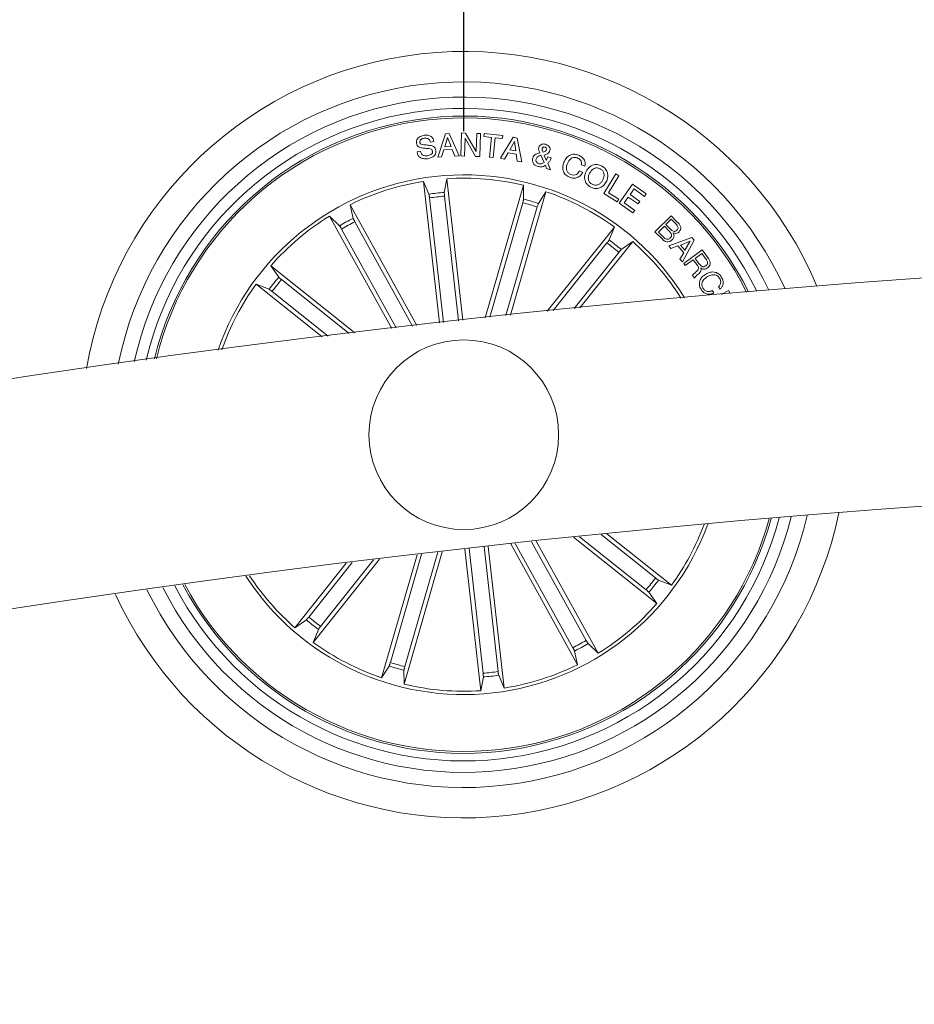
# Model space of a CAD drawing. Units: inches. Extents: x 0.31 to 4.09, y -2.18 to 3.4.
# Drawn here: x 1.8 to 1.92, y 0.77 to 0.9 of the extents above; entities that cross this region are included whole.
import ezdxf

# ---------------------------------------------------------------- set-up
doc = ezdxf.new("R2010")
doc.units = ezdxf.units.IN
doc.header["$MEASUREMENT"] = 0
doc.layers.add('S&C_cotas', color=251, linetype='Continuous')
doc.styles.add('ARIAL', font='ARIAL.TTF')
doc.dimstyles.new('S&C_cotas', dxfattribs={"dimtxt": 0.02, "dimasz": 0.1, "dimexe": 0.018, "dimexo": 0.02, "dimgap": 0, "dimtad": 0, "dimdec": 0, "dimzin": 0, "dimdsep": 46, "dimtxsty": 'ARIAL', "dimblk": 'NONE', "dimcen": 0, "dimsd1": 1, "dimsd2": 1, "dimclrd": 256, "dimclre": 256, "dimclrt": 256, "dimazin": 0, "dimtfac": 1, "dimtdec": 0, "dimtofl": 0, "dimtmove": 0, "dimatfit": 3, "dimldrblk": 'NONE', "dimfxl": 0, "dimtolj": 1, "dimtzin": 0, "dimarcsym": 0})

# ---------------------------------------------------------------- blocks, each defined once
blk = doc.blocks.new('*D31')
at = {"layer": 'DEFPOINTS', "color": 0}
for p in [(2.198549867427857, 1.004409642008524), (1.862656439147315, 0.8482482295571443), (2.198549867427857, 0.8482526722675501)]:
    blk.add_point(p, dxfattribs=at)
at = {"layer": 'S&C_cotas', "linetype": 'Continuous', "lineweight": -2}
for p, q in [((1.862656439147315, 0.8882482295571443), (1.862656439147315, 1.022409642008524)), ((2.198549867427857, 0.8882526722675501), (2.198549867427857, 1.022409642008524))]:
    blk.add_line(p, q, dxfattribs=at)
at = {"layer": 'S&C_cotas', "lineweight": 15, "insert": (2.030603153287586, 1.004409642008524), "char_height": 0.025, "attachment_point": 5, "style": 'ARIAL'}
blk.add_mtext('\\A1;34cm / 13.4"', dxfattribs=at)
blk = doc.blocks.new('_NONE')

msp = doc.modelspace()

# ---------------------------------------------------------------- linework, layer by layer
at = {"color": 7, "linetype": 'Continuous', "lineweight": 0}
for p, q in [((1.859211234868752, 0.8848376547346546), (1.86022658509134, 0.8879018103132679)), ((1.86022658509134, 0.8879018103132679), (1.860744042814957, 0.8879306589613392)), ((1.860744042814957, 0.8879306589613392), (1.862055568517434, 0.8849957262525989)), ((1.862286357702004, 0.8849838053236438), (1.862366615356194, 0.8880118404875232)), ((1.862366615356194, 0.8880118404875232), (1.86289141935228, 0.8879974161634876)), ((1.86289141935228, 0.8879974161634876), (1.864300651968705, 0.8855599438200428)), ((1.864300651968705, 0.8855599438200428), (1.864372222245919, 0.8879584347258045)), ((1.864372222245919, 0.8879584347258045), (1.864844097317444, 0.8879461561689808)), ((1.864844097317444, 0.8879461561689808), (1.864763631046998, 0.8849199091444446)), ((1.865318028749215, 0.8875385796080066), (1.865359096349465, 0.8879351889143421)), ((1.866309790433633, 0.8874358212004139), (1.865318028749215, 0.8875385796080066)), ((1.865359096349465, 0.8879351889143421), (1.867818592609154, 0.8876812731275989)), ((1.867818592609154, 0.8876812731275989), (1.867777525008904, 0.8872845446119739)), ((1.85870769482969, 0.8868738686094715), (1.85824775558828, 0.8868128334532215)), ((1.860510079683053, 0.8874246155271961), (1.860159753383385, 0.8861788784513904)), ((1.860982267678963, 0.8862244163999988), (1.860510079683053, 0.8874246155271961)), ((1.862828163923012, 0.8873464142332508), (1.862758307279336, 0.8849708115110828)), ((1.864212779821145, 0.884920862818761), (1.862828163923012, 0.8873464142332508)), ((1.866039379061448, 0.8848177467832996), (1.866309790433633, 0.8874358212004139)), ((1.866785763324486, 0.8873871838102771), (1.866515351952302, 0.8847689901838733)), ((1.867777525008904, 0.8872845446119739), (1.866785763324486, 0.8873871838102771)), ((1.867489723981606, 0.8846820866117908), (1.869142381967293, 0.8874401127348377)), ((1.869318901122796, 0.8868848358641102), (1.868730230749833, 0.8857807194242908)), ((1.869142381967293, 0.8874401127348377), (1.869673623265015, 0.887346891070409)), ((1.869498981655823, 0.8856455360899402), (1.869318901122796, 0.8868848358641102)), ((1.869673623265015, 0.887346891070409), (1.870289830983864, 0.8841890369902088)), ((1.856487257899033, 0.8855337177763416), (1.856950818122613, 0.8855952297697498)), ((1.860041572273957, 0.8857814346800281), (1.859728185952889, 0.8848548208723499)), ((1.861135675133454, 0.8858416353712513), (1.860041572273957, 0.8857814346800281)), ((1.860159753383385, 0.8861788784513904), (1.860982267678963, 0.8862244163999988)), ((1.861494435490357, 0.8849520956526233), (1.861135675133454, 0.8858416353712513)), ((1.862055568517434, 0.8849957262525989), (1.861494435490357, 0.8849520956526233)), ((1.862758307279336, 0.8849708115110828), (1.862286357702004, 0.8849838053236438)), ((1.868518321336495, 0.8854052101622059), (1.868007822455155, 0.8845640694151355)), ((1.869564516962754, 0.8852216278562977), (1.868518321336495, 0.8854052101622059)), ((1.868730230749833, 0.8857807194242908), (1.869498981655823, 0.8856455360899402)), ((1.869711338103997, 0.884277609492345), (1.869564516962754, 0.8852216278562977)), ((1.873227669419038, 0.8841104780683948), (1.872816904009568, 0.8850701128492786)), ((1.873266725362527, 0.8851067101011707), (1.873521758736359, 0.8844309126387073)), ((1.859728185952889, 0.8848548208723499), (1.859211234868752, 0.8848376547346546)), ((1.864763631046998, 0.8849199091444446), (1.864212779821145, 0.884920862818761)), ((1.866515351952302, 0.8847689901838733), (1.866039379061448, 0.8848177467832996)), ((1.868007822455155, 0.8845640694151355), (1.867489723981606, 0.8846820866117908)), ((1.870289830983864, 0.8841890369902088), (1.869711338103997, 0.884277609492345)), ((1.873561202110039, 0.883319882060094), (1.873403592528092, 0.8837725197325184)), ((1.873717664302575, 0.884856132174535), (1.87416344744085, 0.8847275053511097)), ((1.873743637026536, 0.8840222631941272), (1.874088986338364, 0.8831538235197498)), ((1.87861014765619, 0.8836428200254871), (1.87816530329107, 0.8838230644712879)), ((1.874088986338364, 0.8831538235197498), (1.873561202110039, 0.883319882060094)), ((1.877873925985085, 0.8830054079542591), (1.878325848401772, 0.8828223024855091)), ((1.881098760784852, 0.8800268446455433), (1.882690875352608, 0.8826370512495472)), ((1.883111922563302, 0.8823800360212757), (1.88172507149099, 0.8801065956602527)), ((1.882690875352608, 0.8826370512495472), (1.883111922563302, 0.8823800360212757)), ((1.859440980972039, 0.8629800354490711), (1.857338635743844, 0.8816365276823475)), ((1.857338635743844, 0.8816365276823475), (1.858060954631554, 0.8799474512587024)), ((1.860410420716988, 0.8819827114592029), (1.860082118333565, 0.880175260211034)), ((1.862512751044022, 0.8633262192259266), (1.860410420716988, 0.8819827114592029)), ((1.865486426771866, 0.8636552368650867), (1.870520605267274, 0.8811301266203357)), ((1.870520605267274, 0.8811301266203357), (1.87054152649759, 0.8792931114683582)), ((1.883126287282693, 0.8787581001768543), (1.884908138335931, 0.8812721048841907)), ((1.884908138335931, 0.8812721048841907), (1.886714427293526, 0.8799919163237049)), ((1.868807195247399, 0.8640156065473987), (1.873491017640816, 0.8802743231306507)), ((1.873491017640816, 0.8802743231306507), (1.872496007503258, 0.8787300859938099)), ((1.882883457959878, 0.8789383446226551), (1.881098760784852, 0.8800268446455433)), ((1.88172507149099, 0.8801065956602527), (1.883088721455323, 0.879275110865636)), ((1.885092659414994, 0.8806294476042225), (1.884579433621155, 0.8799051319609119)), ((1.884579433621155, 0.8799051319609119), (1.885868384064423, 0.8789917503843738)), ((1.886472879470574, 0.8796510969648792), (1.885092659414994, 0.8806294476042225)), ((1.886714427293526, 0.8799919163237049), (1.886472879470574, 0.8796510969648792)), ((1.856468646348702, 0.8626390968809559), (1.847671745837914, 0.8785553251753284)), ((1.847671745837914, 0.8785553251753284), (1.848060144604432, 0.8767597948561145)), ((1.858137561501252, 0.8794609581480457), (1.859987749279725, 0.863042143488927)), ((1.860115690649735, 0.8796838795195057), (1.861965878428208, 0.863265064860387)), ((1.870426146806466, 0.8788143669615223), (1.866077734650361, 0.8637199675093128)), ((1.883088721455323, 0.879275110865636), (1.882883457959878, 0.8789383446226551)), ((1.884943230570542, 0.8774705206404163), (1.883126287282693, 0.8787581001768543)), ((1.884337274850594, 0.8795641933927967), (1.883793933809983, 0.878797200823827)), ((1.883793933809983, 0.878797200823827), (1.885184778393494, 0.877811339999242)), ((1.885626225293862, 0.8786508118162586), (1.884337274850594, 0.8795641933927967)), ((1.885868384064423, 0.8789917503843738), (1.885626225293862, 0.8786508118162586)), ((1.87233900886892, 0.878263262415929), (1.868216215194451, 0.8639520679960682)), ((1.885184778393494, 0.877811339999242), (1.884943230570542, 0.8774705206404163)), ((1.853150932611214, 0.8622514282713367), (1.844966261209237, 0.8770599638472034)), ((1.844966261209237, 0.8770599638472034), (1.84627999228357, 0.8757758413801624)), ((1.84827917677282, 0.8763187204847767), (1.855877755702721, 0.8625705515394642)), ((1.88785916429876, 0.87498035779099), (1.889973937095391, 0.8770896469603016)), ((1.890008925021874, 0.8766322409162952), (1.889304010690438, 0.8759291445265247)), ((1.889304010690438, 0.8759291445265247), (1.889909057439553, 0.8753222500334217)), ((1.889973937095391, 0.8770896469603016), (1.890744610251176, 0.8763175283918812)), ((1.890613971770989, 0.8760253464231922), (1.890008925021874, 0.8766322409162952)), ((1.846536918104874, 0.8753557478437854), (1.85374125701307, 0.8623209272871448)), ((1.873662977040993, 0.8645293985853626), (1.882505311192261, 0.8756176506529285)), ((1.882505311192261, 0.8756176506529285), (1.88182167571901, 0.8739124809751941)), ((1.888874320806252, 0.8739632641325428), (1.88785916429876, 0.87498035779099)), ((1.889092578114258, 0.8757179056654407), (1.888317166389214, 0.8749443565855457)), ((1.888317166389214, 0.8749443565855457), (1.889058961094605, 0.8742003714094593)), ((1.889769388855683, 0.8750393663893177), (1.889092578114258, 0.8757179056654407)), ((1.881531877936112, 0.8735143219480945), (1.874430401743638, 0.8646091496000721)), ((1.877969516934144, 0.8649717842588855), (1.884922145427453, 0.8736902748594715)), ((1.884922145427453, 0.8736902748594715), (1.883411912740456, 0.8726443325529529)), ((1.889682172359215, 0.873151448870702), (1.89273510736345, 0.8742146765242054)), ((1.892497344435441, 0.873731521273656), (1.891217364491212, 0.8732387100706531)), ((1.893010302008378, 0.8738929306517078), (1.891486404956567, 0.8710415636549427)), ((1.891810043276536, 0.872545865679784), (1.892497344435441, 0.873731521273656)), ((1.89273510736345, 0.8742146765242054), (1.893010302008378, 0.8738929306517078)), ((1.883088244618165, 0.8722732340345813), (1.877203686655747, 0.8648939405928089)), ((1.889950616778123, 0.8727970396528675), (1.889682172359215, 0.873151448870702)), ((1.890883161247956, 0.8731220041761829), (1.889950616778123, 0.8727970396528675)), ((1.891643731416451, 0.8722330605040027), (1.890883161247956, 0.8731220041761829)), ((1.89114345473169, 0.8713993107328846), (1.891643731416451, 0.8722330605040027)), ((1.891217364491212, 0.8732387100706531), (1.891810043276536, 0.872545865679784)), ((1.891640125335442, 0.8708249603758289), (1.894067360581147, 0.8725968872557117)), ((1.894025264800774, 0.8721223150740101), (1.89315587145208, 0.8714870487699939)), ((1.894644005717026, 0.8712743793974354), (1.894025264800774, 0.8721223150740101)), ((1.894067360581147, 0.8725968872557117), (1.894902689875352, 0.8714523588667347)), ((1.891486404956567, 0.8710415636549427), (1.89114345473169, 0.8713993107328846)), ((1.89185166221975, 0.870535162592931), (1.891640125335442, 0.8708249603758289)), ((1.8929022387874, 0.8713022743711902), (1.89185166221975, 0.870535162592931)), ((1.893488301457154, 0.8704996382246448), (1.8929022387874, 0.8713022743711902)), ((1.89315587145208, 0.8714870487699939), (1.893675296128976, 0.8707754885206653)), ((1.848302601398217, 0.8616715942869617), (1.837214364231812, 0.8705139433393909)), ((1.837214364231812, 0.8705139433393909), (1.838260336340653, 0.8690036808500721)), ((1.844005613149392, 0.8611444508085682), (1.835287062944161, 0.8680970942030384)), ((1.835287062944161, 0.8680970942030384), (1.836992202819573, 0.8674134289274646)), ((1.838631464661347, 0.8686800276289417), (1.847536696614014, 0.8615786110411121)), ((1.893068044008004, 0.868868616725011), (1.892803622902619, 0.8692308937559559)), ((1.83739033204435, 0.8671236311445667), (1.844769550980317, 0.8612391029844715)), ((1.895403219879853, 0.8672524963865711), (1.895605816067444, 0.8669225250730945)), ((1.896430386723267, 0.8674283300886585), (1.896227775634515, 0.8677583014021351)), ((1.896606965483414, 0.866742995883031), (1.897564737619149, 0.8672336613188221)), ((1.897564737619149, 0.8672336613188221), (1.897763846935021, 0.8668452774534656)), ((1.877131356419312, 0.8347282682905628), (1.888098506749856, 0.8259824787626697)), ((1.886681406320321, 0.8278163944731189), (1.87791243058561, 0.8348092113981678)), ((1.887922538937318, 0.8293727909574939), (1.880741863073098, 0.8350990091810657)), ((1.881525083006608, 0.835178283358617), (1.890025822938668, 0.8283993278990223)), ((1.86280029875158, 0.8331686531553699), (1.864902465165841, 0.8145137106428577)), ((1.865197180331933, 0.816812542582555), (1.863347067059266, 0.8332307611952259)), ((1.867175324381577, 0.8170354639540149), (1.86532521110891, 0.8334536825666858)), ((1.865872083724724, 0.8335148369322254), (1.867974235237824, 0.8148598944197132)), ((1.868851436794984, 0.8338444506178333), (1.877641125143754, 0.8179410969267322)), ((1.877033694208848, 0.820177701617284), (1.869444324196564, 0.8339093004713489)), ((1.878775952876794, 0.8211406742582752), (1.871590180815446, 0.834141997004552)), ((1.872183649362313, 0.8342057739744617), (1.880346609772431, 0.8194364582548572)), ((1.8515533493173, 0.831846026087804), (1.842807559789406, 0.8208788906584217)), ((1.843781007946717, 0.8229821001539661), (1.850773839772927, 0.8317511354933216)), ((1.856493248165833, 0.8324376617918445), (1.851821868242013, 0.81622209897141)), ((1.852973862112748, 0.8182331596861316), (1.857086046160447, 0.8325075184355213)), ((1.859822331489312, 0.8328268801222278), (1.854792280615555, 0.8153664146910145)), ((1.854886724175202, 0.8176820551405384), (1.859229876221406, 0.8327582155714466)), ((1.847169651211487, 0.8313068424711658), (1.840390725554215, 0.8228061472425892)), ((1.842224626363503, 0.8242233072767688), (1.847950874389397, 0.8314038788328602)), ((1.890025822938668, 0.8283993278990223), (1.888320683063256, 0.829082993174596)), ((1.888098506749856, 0.8259824787626697), (1.887052549542176, 0.8274927412519886)), ((1.840390725554215, 0.8228061472425892), (1.841900973142373, 0.8238520895491077)), ((1.842807559789406, 0.8208788906584217), (1.843491195262658, 0.8225839411268665)), ((1.880346609772431, 0.8194364582548572), (1.879032878698098, 0.8207205807218982)), ((1.877641125143754, 0.8179410969267322), (1.877252726377236, 0.8197367464552356)), ((1.851821868242013, 0.81622209897141), (1.852816863478409, 0.8177663361082508)), ((1.854792280615555, 0.8153664146910145), (1.854771344484078, 0.8172033106337024)), ((1.864902465165841, 0.8145137106428577), (1.865230752648102, 0.8163212811003162)), ((1.867974235237824, 0.8148598944197132), (1.867251931251275, 0.8165489708433582))]:
    msp.add_line(p, q, dxfattribs=at)
msp.add_circle((1.862656439147315, 0.8482482295571443), 0.01249999999999999, dxfattribs=at)
for centre, radius, start, end in [((1.862656439147315, 0.8482482295571443), 0.05050000000000061, 22.78991788432849, 170.0687406236464), ((1.862656439147315, 0.8482482295571443), 0.04650000000000039, 24.40984453755275, 168.4488139702965), ((1.862656439147315, 0.8482482295571443), 0.04450000000000007, 25.33013431677437, 167.5285241909973), ((1.862656439147315, 0.8482482295571443), 0.0430000000000004, 26.07777908272742, 166.7808794250558), ((1.862656439147315, 0.8482482295571443), 0.04199444538644245, 26.60977587055241, 166.2488826373424), ((1.862656439147315, 0.8482482295571443), 0.04175000000000007, 26.74310728930043, 166.1155512185323), ((1.862656439147315, 0.8482482295571443), 0.03424999999999997, 31.81627576849621, 96.42932925385472), ((1.862656439147315, 0.8482482295571443), 0.03425000000000006, 96.42932925385472, 161.0423827394534), ((1.862656439147315, 0.8482482295571443), 0.03380918254822866, 99.04955781007489, 116.3091006977779), ((1.862656439147315, 0.8482482295571443), 0.03380918254822889, 76.54955781009772, 93.8091006978037), ((1.862656439147315, 0.8482482295571443), 0.03203060331170737, 94.60986466446134, 98.24879384337733), ((1.862656439147315, 0.8482482295571443), 0.03380918254822888, 54.04955781003234, 71.30910069776442), ((1.862656439147315, 0.8482482295571443), 0.03153819943520132, 94.62080611986144, 98.23785238785645), ((1.862656439147315, 0.8482482295571443), 0.03153819943520113, 72.1208061200095, 75.7378523879334), ((1.862656439147315, 0.8482482295571443), 0.03203060331170735, 72.10986466449332, 75.74879384334032), ((1.862656439147315, 0.8482482295571443), 0.03380918254822878, 121.5495578101395, 138.8091006977566), ((1.862656439147315, 0.8482482295571443), 0.0320306033117072, 117.1098646645158, 120.7487938434012), ((1.862656439147315, 0.8482482295571443), 0.03153819943520127, 117.1208061199421, 120.7378523878879), ((1.862656439147315, 0.8482482295571443), 0.03153819943520121, 49.62080611995829, 53.23785238793114), ((1.862656439147315, 0.8482482295571443), 0.03203060331170741, 49.60986466443331, 53.24879384339732), ((1.862656439147315, 0.8482482295571443), 0.03380918254822864, 32.19013100166734, 48.80910069775611), ((2.030622868360268, -0.6423178637971447), 1.515000000000001, 90.18911464399865, 176.1209397920185), ((1.862656439147315, 0.8482482295571443), 0.03380918254822893, 144.0495578100324, 160.6685275061795), ((1.862656439147315, 0.8482482295571443), 0.03203060331170767, 139.6098646644344, 143.2487938433969), ((1.862656439147315, 0.8482482295571443), 0.03153819943520128, 139.6208061199577, 143.2378523879314), ((2.030622868360268, -0.6423178637971447), 1.485000000000001, 90.19293214619567, 176.042451318406), ((1.862656439147315, 0.8482482295571443), 0.05050000000000021, 204.6319208843085, 348.2267376234408), ((1.862656439147315, 0.8482482295571443), 0.04650000000000037, 206.0911445651778, 346.7675139426177), ((1.862656439147315, 0.8482482295571443), 0.0445000000000003, 206.9305043553949, 345.9281541524834), ((1.862656439147315, 0.8482482295571443), 0.04300000000000025, 207.6171485840578, 345.241509923763), ((1.862656439147315, 0.8482482295571443), 0.04175000000000032, 276.429329253855, 344.6272397123881), ((1.862656439147315, 0.8482482295571443), 0.04199444538644244, 276.4293292538554, 344.7505692897701), ((1.862656439147315, 0.8482482295571443), 0.03425000000000016, 212.9924263087899, 339.8662321990636), ((1.862656439147315, 0.8482482295571443), 0.03380918254822876, 324.0495578100323, 339.5111370027977), ((1.862656439147315, 0.8482482295571443), 0.03380918254822898, 213.3475215050217, 228.8091006977566), ((1.862656439147315, 0.8482482295571443), 0.03153819943520128, 319.6208061199578, 323.2378523879314), ((1.862656439147315, 0.8482482295571443), 0.04199444538644231, 208.1080892180095, 276.4293292538554), ((1.862656439147315, 0.8482482295571443), 0.0417500000000002, 208.2314187954981, 276.429329253855), ((1.862656439147315, 0.8482482295571443), 0.03203060331170749, 319.6098646644344, 323.2487938433964), ((1.862656439147315, 0.8482482295571443), 0.03380918254822879, 301.5495578101395, 318.8091006977566), ((1.862656439147315, 0.8482482295571443), 0.03153819943520128, 229.620806119958, 233.2378523879308), ((1.862656439147315, 0.8482482295571443), 0.03203060331170727, 229.6098646644348, 233.2487938433973), ((1.862656439147315, 0.8482482295571443), 0.03380918254822893, 234.0495578100323, 251.3091006977644), ((1.862656439147315, 0.8482482295571443), 0.03153819943520141, 297.1208061199417, 300.7378523878879), ((1.862656439147315, 0.8482482295571443), 0.03203060331170749, 297.1098646645158, 300.7487938434012), ((1.862656439147315, 0.8482482295571443), 0.03203060331170744, 252.1098646644933, 255.7487938433403), ((1.862656439147315, 0.8482482295571443), 0.03153819943520138, 252.1208061200097, 255.7378523879334), ((1.862656439147315, 0.8482482295571443), 0.03380918254822889, 279.0495578100749, 296.3091006977792), ((1.862656439147315, 0.8482482295571443), 0.03153819943520149, 274.6208061198614, 278.2378523878564), ((1.862656439147315, 0.8482482295571443), 0.03203060331170729, 274.6098646644614, 278.2487938433773), ((1.862656439147315, 0.8482482295571443), 0.03380918254822905, 256.5495578100977, 273.8091006978037)]:
    msp.add_arc(centre, radius, start, end, dxfattribs=at)
for points, knots in [([(1.856415359796273, 0.8866718088636829), (1.856409203257812, 0.8867727220127946), (1.85639690949867, 0.8869742316694427), (1.856521162300169, 0.8872598071565547), (1.856845386090527, 0.8875638532527872), (1.85717718872678, 0.8876462765698405), (1.8574097291839, 0.8877040421019031)], [0, 0, 0, 0, 0.1873285360775835, 0.3740692795288139, 0.5613229072022993, 1, 1, 1, 1]), ([(1.8574097291839, 0.8877040421019031), (1.857572733745599, 0.8877147631977933), (1.85789802622665, 0.8877361582547549), (1.858343161734524, 0.8875817717522394), (1.85863078484681, 0.8872532490501768), (1.858682018599524, 0.8870005239427186), (1.85870769482969, 0.8868738686094715)], [0, 0, 0, 0, 0.2808213477379242, 0.5604080769115153, 0.7796947756298703, 1, 1, 1, 1]), ([(1.858523322762238, 0.8855959450254871), (1.85851203071158, 0.8856496815543138), (1.858489507809594, 0.8857568633770128), (1.858327472108869, 0.8859187648595408), (1.85793352720475, 0.8859596017249358), (1.857409225665123, 0.886009565732182), (1.856853428310757, 0.8860656063554742), (1.856496552493724, 0.8863516964456877), (1.856442421810641, 0.8865651134696448), (1.856415359796273, 0.8866718088636829)], [0, 0, 0, 0, 0.0625580803143955, 0.1247771156662108, 0.2495748560517606, 0.5010033306893101, 0.7509451143475211, 0.8754878656067817, 0.9999999999999999, 0.9999999999999999, 0.9999999999999999, 0.9999999999999999]), ([(1.857432244838463, 0.8873138700972034), (1.857285277808472, 0.8872830096074593), (1.857101306873233, 0.8872443789488655), (1.856933897718534, 0.8870969672603208), (1.856864327471754, 0.8869632791968498), (1.856869420780043, 0.8868512632949304), (1.856872810543763, 0.8867767130384876)], [0, 0, 0, 0, 0.4991487375966374, 0.6248262625709281, 0.7503095735123099, 1, 1, 1, 1]), ([(1.856872810543763, 0.8867767130384876), (1.856884547637321, 0.8867226474483387), (1.856902171302238, 0.8866414660348467), (1.856976810955814, 0.8865584432960687), (1.857123285220752, 0.8864817522273412), (1.857485723213898, 0.8864571549410285), (1.858016129809442, 0.8864087713756006), (1.858576483764665, 0.8863229980810714), (1.858904956181078, 0.8860052863265238), (1.858957134331348, 0.8857914644876685), (1.858983232201325, 0.8856845175276233)], [0, 0, 0, 0, 0.0623036228614719, 0.09355111360689253, 0.1248595593354291, 0.2502671157265328, 0.5013868887178634, 0.7507373171583686, 0.8753266442420584, 0.9999999999999999, 0.9999999999999999, 0.9999999999999999, 0.9999999999999999]), ([(1.85824775558828, 0.8868128334532215), (1.858217385099294, 0.8869094246141613), (1.858156927939575, 0.887101704272355), (1.857855687990508, 0.8873362823082558), (1.857592994044893, 0.8873223783116528), (1.857432244838463, 0.8873138700972034)], [0, 0, 0, 0, 0.2814724213796397, 0.5603144267855159, 1, 1, 1, 1]), ([(1.872545687974679, 0.8861178432951404), (1.872586035304721, 0.8862100357469713), (1.872666778505078, 0.8863945315637962), (1.872918798997375, 0.8865412492359765), (1.873175177137711, 0.8865768978950697), (1.873328122923397, 0.8865420357324054), (1.873404680312859, 0.8865245853910877)], [0, 0, 0, 0, 0.2791262805940162, 0.5585883672616359, 0.779050320817674, 1, 1, 1, 1]), ([(1.873404680312859, 0.8865245853910877), (1.873505820208095, 0.886487250767162), (1.873707850192005, 0.8864126737324951), (1.873928955910316, 0.8862020659053527), (1.874046662079962, 0.8859405479852724), (1.874016820934486, 0.8857723671687991), (1.874001889051186, 0.8856882130155994)], [0, 0, 0, 0, 0.2807262370735254, 0.5607591051652423, 0.7802130687556126, 1, 1, 1, 1]), ([(1.857879607499825, 0.8846216475019886), (1.857703272779389, 0.8846105837254625), (1.857351355928046, 0.8845885033921248), (1.856869886390228, 0.8847602126953276), (1.856567384012095, 0.8851229335759156), (1.856514016458391, 0.885396534116937), (1.856487257899033, 0.8855337177763416)], [0, 0, 0, 0, 0.2807320344075431, 0.5602659157348381, 0.7795167706311333, 1, 1, 1, 1]), ([(1.856950818122613, 0.8855952297697498), (1.85697401183387, 0.8854807405686969), (1.857020166038353, 0.8852529133812239), (1.857373711375317, 0.8849893566024192), (1.857671599632141, 0.8850026937071376), (1.857854126514184, 0.8850108658323719)], [0, 0, 0, 0, 0.2811947986858632, 0.5595621203996624, 1, 1, 1, 1]), ([(1.857854126514184, 0.8850108658323719), (1.858020350042466, 0.885045152984405), (1.858228360078186, 0.8850880594958297), (1.858430805332063, 0.885240239743426), (1.858502128508377, 0.8853462436082835), (1.858533061796635, 0.8854704481832854), (1.858526572050948, 0.8855540748096913), (1.858523322762238, 0.8855959450254871)], [0, 0, 0, 0, 0.498784616360141, 0.6241728047828546, 0.7494004949898715, 0.8745297304340215, 1, 1, 1, 1]), ([(1.858983232201325, 0.8856845175276233), (1.858987834730073, 0.8855769208408204), (1.858997034185677, 0.8853618584260103), (1.858836554429502, 0.8850709098818057), (1.858477904503985, 0.8847688135035567), (1.858126162889675, 0.8846822939211321), (1.857879607499825, 0.8846216475019886)], [0, 0, 0, 0, 0.1868414271780479, 0.373455444641652, 0.5608198438411035, 1, 1, 1, 1]), ([(1.871742306770074, 0.8847009216795398), (1.8717835879186, 0.8848116187311788), (1.871866012298938, 0.8850326430053754), (1.872217733338118, 0.8852861773673211), (1.872509397558645, 0.8853525361510193), (1.87268799406408, 0.8853931700239612)], [0, 0, 0, 0, 0.2800386665636775, 0.5591417487357522, 1, 1, 1, 1]), ([(1.872816904009568, 0.8850701128492786), (1.872661669276113, 0.8850243883970719), (1.872445355529095, 0.884960673097241), (1.872250077705388, 0.8847455253059464), (1.872207779866727, 0.8846279227000635), (1.872186614693391, 0.8845690762052967)], [0, 0, 0, 0, 0.5594312222488415, 0.7795463113674679, 0.9999999999999999, 0.9999999999999999, 0.9999999999999999, 0.9999999999999999]), ([(1.87268799406408, 0.8853931700239612), (1.872653558026343, 0.8854721262850531), (1.872596837483343, 0.8856021773098788), (1.872521489439407, 0.885785294777905), (1.872503385605938, 0.8859552863937821), (1.872531566292764, 0.8860635773775285), (1.872545687974679, 0.8861178432951404)], [0, 0, 0, 0, 0.3404579069410273, 0.5607775635358841, 0.7799003413538667, 1, 1, 1, 1]), ([(1.87298792463659, 0.885977057124181), (1.872980900540313, 0.8859271765520176), (1.87296680511119, 0.885827079964359), (1.873039191735103, 0.885660260795889), (1.873083631238899, 0.8855411873767465), (1.873110799611794, 0.8854683910856678)], [0, 0, 0, 0, 0.278524007762014, 0.5589210698551066, 1, 1, 1, 1]), ([(1.873323990524995, 0.8861533676634266), (1.873284473439526, 0.886160604951884), (1.873205539778809, 0.886175061121024), (1.873092137084399, 0.8861447690318172), (1.87301915921185, 0.8860666778092976), (1.872998354615561, 0.886006983635228), (1.87298792463659, 0.885977057124181)], [0, 0, 0, 0, 0.2801507428570113, 0.5595889327898645, 0.7792084926599707, 1, 1, 1, 1]), ([(1.873110799611794, 0.8854683910856678), (1.873211972723368, 0.8855093708588284), (1.873352749690696, 0.8855663920188461), (1.873507878682062, 0.885692593335436), (1.873539455459792, 0.8857733618002199), (1.873555241645562, 0.8858137403974964)], [0, 0, 0, 0, 0.5609205484610937, 0.7804909081477487, 1, 1, 1, 1]), ([(1.874001889051186, 0.8856882130155994), (1.873966452784032, 0.8856026687329446), (1.873895488501006, 0.8854313586833924), (1.873628432046075, 0.8852233354718506), (1.873403921732091, 0.8851509464346221), (1.873266725362527, 0.8851067101011707)], [0, 0, 0, 0, 0.279489102010285, 0.5597018342035192, 1, 1, 1, 1]), ([(1.873555241645562, 0.8858137403974964), (1.873559916368464, 0.8858566445414495), (1.873569295763588, 0.8859427277011078), (1.873505463002346, 0.8860502844312221), (1.873419433115743, 0.886120152141062), (1.873355816847265, 0.8861422916028387), (1.873323990524995, 0.8861533676634266)], [0, 0, 0, 0, 0.2783605509367538, 0.5585044600667541, 0.77912600558844, 0.9999999999999999, 0.9999999999999999, 0.9999999999999999, 0.9999999999999999]), ([(1.875855995835053, 0.8841631685743763), (1.875957819471182, 0.8843655250237972), (1.876161143645191, 0.884769595822108), (1.876689990848064, 0.885150579709618), (1.87727831043847, 0.8852527857577726), (1.877617205839726, 0.8851428262531313), (1.877786933006035, 0.8850877558241321)], [0, 0, 0, 0, 0.2803738767520028, 0.5598580946838715, 0.7795660900715888, 1, 1, 1, 1]), ([(1.877786933006035, 0.8850877558241321), (1.87794116504196, 0.8850114836796634), (1.878249247771492, 0.8848591279753335), (1.878560987486964, 0.884478405051611), (1.878683026919077, 0.8840426497802567), (1.878634462363465, 0.8837762152198976), (1.87861014765619, 0.8836428200254871)], [0, 0, 0, 0, 0.2803329592614697, 0.5599727887492533, 0.779692562000463, 1, 1, 1, 1]), ([(1.872443719328629, 0.8835976397047474), (1.872311376440194, 0.8836409601536146), (1.872048289407644, 0.8837270777264776), (1.871774277039663, 0.8840245302032357), (1.871691030088385, 0.8843788953681027), (1.871725226970739, 0.8845936576250195), (1.871742306770074, 0.8847009216795398)], [0, 0, 0, 0, 0.2811491819936114, 0.5589019921502836, 0.7796914529727563, 1, 1, 1, 1]), ([(1.872186614693391, 0.8845690762052967), (1.872173931844685, 0.8844962305531268), (1.872148563331564, 0.8843505230762942), (1.872247037945613, 0.8841626817085326), (1.872379978294589, 0.8840283505216049), (1.872487188840807, 0.8839862186408864), (1.872540770591485, 0.8839651619444324)], [0, 0, 0, 0, 0.2792852466167766, 0.5586324974098577, 0.77941308657935, 1, 1, 1, 1]), ([(1.873403592528092, 0.8837725197325184), (1.873329277488693, 0.8837117027025143), (1.873180066407571, 0.8835895931689648), (1.872833312670338, 0.8835289812847562), (1.872591413053073, 0.8835716114935948), (1.872443719328629, 0.8835976397047474)], [0, 0, 0, 0, 0.2787183760596051, 0.5596158000610324, 1, 1, 1, 1]), ([(1.872540770591485, 0.8839651619444324), (1.872607554897428, 0.8839512698142911), (1.872741116310209, 0.8839234870515198), (1.872985792319724, 0.883964595087734), (1.873135977293146, 0.8840551759308126), (1.873227669419038, 0.8841104780683948)], [0, 0, 0, 0, 0.2803239248013177, 0.560617631928019, 1, 1, 1, 1]), ([(1.873521758736359, 0.8844309126387073), (1.873564845510742, 0.8845073728008273), (1.87364175820727, 0.8846438591665033), (1.873694478229822, 0.8847912918295022), (1.873717664302575, 0.884856132174535)], [0, 0, 0, 0, 0.5602036637033582, 0.9999999999999999, 0.9999999999999999, 0.9999999999999999, 0.9999999999999999]), ([(1.87416344744085, 0.8847275053511097), (1.874137241598135, 0.8846365139651069), (1.874094102536702, 0.8844867274067254), (1.873979211023311, 0.8843018539614476), (1.873862602760255, 0.8841611479350759), (1.873783301200007, 0.884068568531704), (1.873743637026536, 0.8840222631941272)], [0, 0, 0, 0, 0.3400418645633999, 0.5597639824315448, 0.7798076391725761, 1, 1, 1, 1]), ([(1.876581831396805, 0.8821798836241199), (1.876379780346042, 0.882282709522586), (1.87597670556309, 0.8824878385062944), (1.875699673295998, 0.8830845898692856), (1.875686612712798, 0.8836636961143411), (1.875799491301791, 0.8839965495047735), (1.875855995835053, 0.8841631685743763)], [0, 0, 0, 0, 0.2798927507081436, 0.5583624005408915, 0.778925953450461, 1, 1, 1, 1]), ([(1.876318349064576, 0.8840070044050647), (1.87626567334641, 0.8838527785150219), (1.876160577841318, 0.8835450760598902), (1.876188812798659, 0.8830782712172307), (1.876419373874171, 0.8827081336068701), (1.876650203323322, 0.8825936808757873), (1.876765890539872, 0.8825363193998768)], [0, 0, 0, 0, 0.2809813495452279, 0.5605975175797032, 0.7797800482936518, 1, 1, 1, 1]), ([(1.877636848510491, 0.8847179686079456), (1.877482368171286, 0.8847622893917317), (1.877173882331221, 0.8848507947270021), (1.876625791168067, 0.88459253393505), (1.876435018709259, 0.8842292040369428), (1.876318349064576, 0.8840070044050647)], [0, 0, 0, 0, 0.2803856671880948, 0.559909490886334, 1, 1, 1, 1]), ([(1.87816530329107, 0.8838230644712879), (1.878176934044177, 0.8839296560495469), (1.878200147049029, 0.8841423947088045), (1.878032607392129, 0.8845068208315054), (1.877786891644291, 0.8846379166481753), (1.877636848510491, 0.8847179686079456)], [0, 0, 0, 0, 0.2810893557134485, 0.561006541370153, 1, 1, 1, 1]), ([(1.878781555713402, 0.8829450880537464), (1.878903337732993, 0.8831363162418184), (1.879146686333229, 0.883518434324928), (1.879716040928628, 0.8838368720680463), (1.880310733644222, 0.8838799893082565), (1.880638717430827, 0.883740305241774), (1.880802957833993, 0.8836703573713733)], [0, 0, 0, 0, 0.2801154779831256, 0.559735416579985, 0.7795341244589379, 1, 1, 1, 1]), ([(1.880802957833993, 0.8836703573713733), (1.881000728116106, 0.8835483641413915), (1.881395270138199, 0.8833049936251753), (1.881646515341799, 0.8826843521016925), (1.881651021268169, 0.8820884132408522), (1.881512927929322, 0.881754397418193), (1.881443841875779, 0.881587294245763)], [0, 0, 0, 0, 0.2800362324115194, 0.5586585619376709, 0.7792034106755985, 1, 1, 1, 1]), ([(1.878325848401772, 0.8828223024855091), (1.878223167775616, 0.8826562884998324), (1.878018334839226, 0.8823251147094751), (1.877523342561943, 0.8820532509128483), (1.877015189252432, 0.8820313247999407), (1.876726433518314, 0.8821303127651716), (1.876581831396805, 0.8821798836241199)], [0, 0, 0, 0, 0.2803013750902703, 0.5591605337434957, 0.7792379006855648, 1, 1, 1, 1]), ([(1.876765890539872, 0.8825363193998768), (1.876888256023193, 0.8824978307411739), (1.877132456523725, 0.8824210202758294), (1.877492949647802, 0.8825135144247027), (1.877744200580935, 0.8827340225562224), (1.877830630898444, 0.8829148346821838), (1.877873925985085, 0.8830054079542591)], [0, 0, 0, 0, 0.2802097553623107, 0.559204774514997, 0.7791947543834788, 1, 1, 1, 1]), ([(1.879381476463067, 0.8808832441816761), (1.879187478378753, 0.8810051127866116), (1.878800237912913, 0.8812483752678175), (1.878566263463256, 0.8818666661838548), (1.878573545060334, 0.8824530816291527), (1.878712191280329, 0.8827810207514104), (1.878781555713402, 0.8829450880537464)], [0, 0, 0, 0, 0.2798468977432287, 0.5586036760550986, 0.7791702812551189, 1, 1, 1, 1]), ([(1.879239140571343, 0.8827117954740955), (1.879178093132452, 0.8825667133388477), (1.879056187786233, 0.8822769994990707), (1.87906469446861, 0.8818269390424276), (1.879253983844421, 0.8814531774765313), (1.879465943491681, 0.8813228359275782), (1.879572092117058, 0.8812575613508655)], [0, 0, 0, 0, 0.2806327863543013, 0.5603943032153526, 0.779847055663575, 0.9999999999999999, 0.9999999999999999, 0.9999999999999999, 0.9999999999999999]), ([(1.880611746133553, 0.8832959209928943), (1.880462597488304, 0.8833523541862447), (1.880164574927562, 0.8834651166237832), (1.879600946128875, 0.8832584479844896), (1.879376373267718, 0.8829191405422292), (1.879239140571343, 0.8827117954740955)], [0, 0, 0, 0, 0.2803863325698501, 0.5602561973948539, 1, 1, 1, 1]), ([(1.880986271918999, 0.8818205868254139), (1.881047221289407, 0.881969347357868), (1.881168978176504, 0.8822665221971007), (1.881147857729701, 0.8827279441157301), (1.880938235417148, 0.8830999872786136), (1.880720734836672, 0.8832305143701134), (1.880611746133553, 0.8832959209928943)], [0, 0, 0, 0, 0.280453864396765, 0.5602549996516382, 0.7796454741333163, 1, 1, 1, 1]), ([(1.881443841875779, 0.881587294245763), (1.881318560287383, 0.8813943310254202), (1.881068158944373, 0.881008653846878), (1.880482996619975, 0.8806957310520018), (1.879879400817174, 0.8806678709067497), (1.879547656350667, 0.8808113643743964), (1.879381476463067, 0.8808832441816761)], [0, 0, 0, 0, 0.2799802309219026, 0.5595987945354072, 0.7793909764607058, 1, 1, 1, 1]), ([(1.879572092117058, 0.8812575613508655), (1.879723943624981, 0.8811967075189542), (1.880026968944662, 0.8810752714389465), (1.880475131255025, 0.8812287192350694), (1.880793009189119, 0.8814942473805885), (1.880921822983026, 0.8817117596863269), (1.880986271918999, 0.8818205868254139)], [0, 0, 0, 0, 0.2797044592213732, 0.5581606289085452, 0.7789361179376725, 1, 1, 1, 1]), ([(1.858137561501252, 0.8794609581480457), (1.858130984034318, 0.8795167430738089), (1.858117834661641, 0.8796282657593095), (1.858096614408112, 0.8797763244619019), (1.858077355889804, 0.8798882524926781), (1.858066144107795, 0.8799344151351405), (1.858061543103844, 0.8799459729983012), (1.858060954631554, 0.8799474512587024)], [0, 0, 0, 0, 0.2412834019887309, 0.4823627994491283, 0.7234461789464341, 0.9646285336626674, 1, 1, 1, 1]), ([(1.860082118333565, 0.880175260211034), (1.860080975399569, 0.8801598962533759), (1.860078689672235, 0.8801291702293823), (1.8600842080441, 0.8800185003386942), (1.86009567363979, 0.8798745315933885), (1.860107702092193, 0.8797553502030708), (1.86011479795863, 0.8796918660983564), (1.860115690649735, 0.8796838795195057)], [0, 0, 0, 0, 0.2415085030411639, 0.4829872758130022, 0.7242391823115218, 0.9653080794559581, 1, 1, 1, 1]), ([(1.870426146806466, 0.8788143669615223), (1.870441413289825, 0.8788684063317915), (1.870471941462512, 0.8789764681028358), (1.870509005368064, 0.8791214018871059), (1.870533998163722, 0.8792321226184341), (1.870541358108881, 0.8792789992332231), (1.870541507399764, 0.8792915109263091), (1.87054152649759, 0.8792931114683582)], [0, 0, 0, 0, 0.2412392800692821, 0.4824028057800627, 0.723418279294801, 0.9646186431198571, 1, 1, 1, 1]), ([(1.872496007503258, 0.8787300859938099), (1.87248908793876, 0.8787163537416673), (1.872475247897796, 0.8786888874275447), (1.872437971017604, 0.8785844878824363), (1.872393483337305, 0.878447152674839), (1.872358922640132, 0.8783324310895337), (1.872341240013839, 0.8782710120948862), (1.87233900886892, 0.878263262415929)], [0, 0, 0, 0, 0.241464584666759, 0.4829609931028223, 0.7241036253450511, 0.9651881582105996, 1, 1, 1, 1]), ([(1.848060144604432, 0.8767597948561145), (1.848064955714875, 0.8767452103233366), (1.848074579417414, 0.8767160367660138), (1.848122038540254, 0.8766158043112724), (1.848187711102156, 0.8764871732917512), (1.848244421608626, 0.8763816630076504), (1.848275294185697, 0.8763257519528778), (1.84827917677282, 0.8763187204847767)], [0, 0, 0, 0, 0.2414572390066896, 0.4829888414675476, 0.7242827658323765, 0.9653253377813901, 1, 1, 1, 1]), ([(1.890747992814767, 0.8751895700941517), (1.890802803829104, 0.8752513454586093), (1.890885064442131, 0.8753440581991625), (1.890920476657953, 0.8755076168517788), (1.890868421288189, 0.8757500653164398), (1.890727009069593, 0.8759030548464337), (1.890613971770989, 0.8760253464231922)], [0, 0, 0, 0, 0.2501117208280788, 0.375368778310564, 0.5007034991186204, 0.9999999999999999, 0.9999999999999999, 0.9999999999999999, 0.9999999999999999]), ([(1.890744610251176, 0.8763175283918812), (1.890944067778179, 0.8761338500045937), (1.891193671050303, 0.8759039929158106), (1.891265419349878, 0.8755154856289251), (1.891239313098055, 0.8752518283323965), (1.891118957362323, 0.875093459462208), (1.89103898269056, 0.8749882256041004)], [0, 0, 0, 0, 0.4997530278463211, 0.6253962578946672, 0.7510811500934389, 0.9999999999999999, 0.9999999999999999, 0.9999999999999999, 0.9999999999999999]), ([(1.846536918104874, 0.8753557478437854), (1.846509511045525, 0.875404770289451), (1.846454715292538, 0.8755027823304586), (1.84637840578668, 0.8756314244960648), (1.846317801133125, 0.8757274795342638), (1.846289810752893, 0.8757658907147614), (1.846281105607261, 0.8757747130666629), (1.84627999228357, 0.8757758413801624)], [0, 0, 0, 0, 0.2412587521308576, 0.4823558348556083, 0.7234599915267084, 0.9646325796285441, 1, 1, 1, 1]), ([(1.8898794339311, 0.8741824900160267), (1.889933563337024, 0.8742457038178357), (1.890014878077267, 0.8743406653971575), (1.890047873622535, 0.8745047541921607), (1.890014728836434, 0.8747507309035014), (1.889878323864821, 0.8749112074598755), (1.889769388855683, 0.8750393663893177)], [0, 0, 0, 0, 0.250297669116663, 0.3760043103473633, 0.5016678984872376, 1, 1, 1, 1]), ([(1.889909057439553, 0.8753222500334217), (1.890031558354281, 0.8752090346531971), (1.890184908291019, 0.875067308598021), (1.89042727005679, 0.8750303975197808), (1.890589885886101, 0.8750582743162325), (1.890684816194238, 0.8751371067163105), (1.890747992814767, 0.8751895700941517)], [0, 0, 0, 0, 0.4989183041085475, 0.6245593395077587, 0.7501422611039272, 1, 1, 1, 1]), ([(1.890251068891274, 0.8748314653883411), (1.890294909335807, 0.8747488343218932), (1.890382445077904, 0.8745838457639521), (1.890365105680189, 0.8742351448579355), (1.890213129946318, 0.8740462623230925), (1.890120355905282, 0.8739309584150745)], [0, 0, 0, 0, 0.2810105579318336, 0.561090745802289, 1, 1, 1, 1]), ([(1.89103898269056, 0.8749882256041004), (1.890978213161475, 0.8749362176380528), (1.890856742761287, 0.8748322604650567), (1.890574541593878, 0.8747453755190846), (1.89037359492778, 0.8747988559892277), (1.890251068891274, 0.8748314653883411)], [0, 0, 0, 0, 0.2809362875865451, 0.561555170819279, 1, 1, 1, 1]), ([(1.881531877936112, 0.8735143219480945), (1.881566652642363, 0.873558408911252), (1.881636192251136, 0.8736465704084977), (1.881725909587999, 0.8737662883372805), (1.881791397307893, 0.8738589867852098), (1.881816162299089, 0.8738996606208089), (1.881821050642941, 0.8739110274859327), (1.88182167571901, 0.8739124809751941)], [0, 0, 0, 0, 0.2412204547023216, 0.4823729044437937, 0.7234277981875633, 0.9646345124709075, 1, 1, 1, 1]), ([(1.890120355905282, 0.8739309584150745), (1.890016657309587, 0.873849833929897), (1.889809234414145, 0.8736875648509836), (1.889430512659146, 0.873650569349381), (1.889105227050322, 0.873757345663948), (1.888951370310906, 0.8738945526255733), (1.888874320806252, 0.8739632641325428)], [0, 0, 0, 0, 0.2795021009884109, 0.5590734829769465, 0.7791895899543243, 1, 1, 1, 1]), ([(1.889058961094605, 0.8742003714094593), (1.889124953621405, 0.8741428889247671), (1.889256573245717, 0.8740282422608217), (1.88950549650923, 0.873982544618586), (1.889725131771456, 0.8740466630509487), (1.889827934631313, 0.874137156926666), (1.8898794339311, 0.8741824900160267)], [0, 0, 0, 0, 0.2804607246823794, 0.5593684167102155, 0.7792647204756818, 0.9999999999999999, 0.9999999999999999, 0.9999999999999999, 0.9999999999999999]), ([(1.883411912740456, 0.8726443325529529), (1.883400266385394, 0.8726343188277936), (1.883376970435307, 0.8726142885916928), (1.883302587907707, 0.8725320461689008), (1.883208938401197, 0.8724221473729457), (1.883133134046147, 0.8723294104988368), (1.883093263354567, 0.872279514686356), (1.883088244618165, 0.8722732340345813)], [0, 0, 0, 0, 0.2414714430247016, 0.4830100616436789, 0.7242639446066544, 0.9652916335159079, 1, 1, 1, 1]), ([(1.893675296128976, 0.8707754885206653), (1.893788885993871, 0.8706358869955166), (1.893931034218213, 0.8704611873519226), (1.894183711043212, 0.870374741331021), (1.894363214824779, 0.8703871912027963), (1.894475921931303, 0.8704588994403237), (1.894551007570016, 0.8705066715727283)], [0, 0, 0, 0, 0.4988931508119315, 0.624323090642665, 0.7497234951317274, 1, 1, 1, 1]), ([(1.894551007570016, 0.8705066715727283), (1.894613333586562, 0.8705611926485672), (1.894737673936362, 0.8706699621483138), (1.894802480413802, 0.8709036167953328), (1.894750701258431, 0.8711126738168828), (1.894679611604516, 0.8712204158425592), (1.894644005717026, 0.8712743793974354)], [0, 0, 0, 0, 0.2800139945118449, 0.558627679901996, 0.778934735342048, 1, 1, 1, 1]), ([(1.894902689875352, 0.8714523588667347), (1.89497178736201, 0.871344785782314), (1.895109586012609, 0.8711302566208743), (1.895154559378199, 0.8707656555426566), (1.895038627296401, 0.870447350851252), (1.894885585049849, 0.8703164076254821), (1.894808961571442, 0.8702508484373523)], [0, 0, 0, 0, 0.280801497995771, 0.5599924016726441, 0.7797019223948407, 1, 1, 1, 1]), ([(1.892803622902619, 0.8692308937559559), (1.89284114652628, 0.8692915850119376), (1.892916668091175, 0.8694137346920612), (1.893126906887005, 0.8695629479465068), (1.89326164741351, 0.8696874529718044), (1.89334396880983, 0.8697635208616687)], [0, 0, 0, 0, 0.2775513105609907, 0.5586110102413032, 1, 1, 1, 1]), ([(1.893888725460755, 0.8702243839750721), (1.893908462389447, 0.8701741415732314), (1.893947885696605, 0.8700737854503457), (1.893951588526363, 0.8699072031753459), (1.893883186048924, 0.8697576036745303), (1.893689543320704, 0.8694982510320854), (1.893475075863279, 0.8693317073661304), (1.893303497256028, 0.869198468829198)], [0, 0, 0, 0, 0.1250029179355898, 0.2496856784614719, 0.3743455507832758, 0.4994629008204249, 1, 1, 1, 1]), ([(1.89334396880983, 0.8697635208616687), (1.893398995196605, 0.8698195595794274), (1.893508526996243, 0.8699311064565491), (1.893621724109579, 0.8701322971853798), (1.893588037079127, 0.8703425794943072), (1.8935215886533, 0.8704472191926285), (1.893488301457154, 0.8704996382246448)], [0, 0, 0, 0, 0.2812261606171053, 0.5597897531866823, 0.7794776228599064, 1, 1, 1, 1]), ([(1.893929569543587, 0.8674074684629871), (1.893830308133431, 0.8676080557371946), (1.893632251419831, 0.8680082883780229), (1.893776991912006, 0.8686423024298491), (1.894113854967088, 0.8691021010124742), (1.89439839330268, 0.8692998036977015), (1.894540785373437, 0.8693987404356434)], [0, 0, 0, 0, 0.2797585483055452, 0.5582034205955068, 0.7789108814994149, 1, 1, 1, 1]), ([(1.894808961571442, 0.8702508484373523), (1.894730196038324, 0.8702004128269478), (1.894572904416236, 0.8700996949283577), (1.894310797000173, 0.870049639095599), (1.894070967992633, 0.870099943653416), (1.893949516943707, 0.8701828738423258), (1.893888725460755, 0.8702243839750721)], [0, 0, 0, 0, 0.2803762925654992, 0.5599002521444733, 0.7797111136514807, 1, 1, 1, 1]), ([(1.894540785373437, 0.8693987404356434), (1.894741457729538, 0.8695007934143333), (1.895142134606118, 0.8697045597404425), (1.895789429255842, 0.8697015870188394), (1.896322525121747, 0.86943983680503), (1.896528869092521, 0.8691519374173295), (1.896632222951638, 0.8690077339659168)], [0, 0, 0, 0, 0.2804277083574764, 0.5599221560690312, 0.7795731887798398, 1, 1, 1, 1]), ([(1.838260336340653, 0.8690036808500721), (1.838270367888526, 0.8689920479759379), (1.838290431768343, 0.8689687813183737), (1.838372575057775, 0.8688943842281147), (1.838482541877568, 0.8688007672768818), (1.838575208924652, 0.8687248364484375), (1.838625183445885, 0.8686850307427263), (1.838631464661347, 0.8686800276289417)], [0, 0, 0, 0, 0.2414607793898734, 0.482940432474678, 0.7241843611002767, 0.965333185416613, 1, 1, 1, 1]), ([(1.893303497256028, 0.869198468829198), (1.893249142498576, 0.8691440467085996), (1.893152142046517, 0.8690469260416065), (1.893093726200846, 0.8689230695319323), (1.893068044008004, 0.868868616725011)], [0, 0, 0, 0, 0.5603557128669122, 1, 1, 1, 1]), ([(1.894768639029252, 0.8690837894926502), (1.894625626658893, 0.8689839562812423), (1.894340187783456, 0.8687846988357406), (1.894061131535523, 0.8683704807033208), (1.894014548818035, 0.8679046067779423), (1.894140925168813, 0.8676589603717999), (1.894204257549035, 0.8675358568678333)], [0, 0, 0, 0, 0.2809755097972951, 0.5607999736910484, 0.7798988268706113, 1, 1, 1, 1]), ([(1.896373985828149, 0.8688530003080799), (1.896268727532089, 0.8689921502779767), (1.896058641793985, 0.8692698806348047), (1.895413419624077, 0.8693937214052467), (1.895013355802661, 0.8692014194868576), (1.894768639029252, 0.8690837894926502)], [0, 0, 0, 0, 0.280524632742187, 0.5599009933178337, 0.9999999999999999, 0.9999999999999999, 0.9999999999999999, 0.9999999999999999]), ([(1.896227775634515, 0.8677583014021351), (1.896306374028654, 0.8678411157694526), (1.896463288175454, 0.8680064467018709), (1.896537969387083, 0.8683249193172329), (1.89649993462956, 0.8686169717132528), (1.896415987358154, 0.8687742892604589), (1.896373985828149, 0.8688530003080799)], [0, 0, 0, 0, 0.2801005084619462, 0.5591937697616004, 0.7794504121818903, 1, 1, 1, 1]), ([(1.896632222951638, 0.8690077339659168), (1.89670707421007, 0.8688611459335092), (1.896856605454957, 0.8685683052860482), (1.896866455708846, 0.8680981346561665), (1.89671169011558, 0.8676959238844275), (1.896524204400464, 0.8675175754693938), (1.896430386723267, 0.8674283300886585)], [0, 0, 0, 0, 0.2802200632856874, 0.5597989371864828, 0.7797237982488474, 0.9999999999999999, 0.9999999999999999, 0.9999999999999999, 0.9999999999999999]), ([(1.83739033204435, 0.8671236311445667), (1.8373462636944, 0.8671584221577446), (1.83725813437789, 0.8672279983550637), (1.837138396321222, 0.8673176564935416), (1.837045667890209, 0.8673832158712158), (1.837005113569745, 0.8674078687247273), (1.836993666993294, 0.8674127983597244), (1.836992202819573, 0.8674134289274646)], [0, 0, 0, 0, 0.2412036059538071, 0.482366799460106, 0.723436933045078, 0.964623800051867, 1, 1, 1, 1]), ([(1.895605816067444, 0.8669225250730945), (1.895435613398661, 0.8668558817826564), (1.895095960921623, 0.8667228899862649), (1.894573413542105, 0.8667949896509568), (1.894174695422151, 0.8670552193546697), (1.89401135107579, 0.8672899473266553), (1.893929569543587, 0.8674074684629871)], [0, 0, 0, 0, 0.2802667239099999, 0.5592937389801639, 0.77935181668581, 1, 1, 1, 1]), ([(1.894204257549035, 0.8675358568678333), (1.894282359936028, 0.8674308447281915), (1.894438315869252, 0.8672211550263724), (1.894792745646043, 0.8670923355042404), (1.895131300777422, 0.8671104182503071), (1.895312511437083, 0.8672051010900517), (1.895403219879853, 0.8672524963865711)], [0, 0, 0, 0, 0.2799968165404745, 0.5591015397955615, 0.7792998887867719, 1, 1, 1, 1]), ([(1.887922538937318, 0.8293727909574939), (1.887966612853546, 0.8293380004900128), (1.888054750262398, 0.829268427783107), (1.888174489155574, 0.8291787650780278), (1.88826721810662, 0.8291132063797746), (1.888307772309957, 0.8290885533732406), (1.888319218889166, 0.8290836237419099), (1.888320683063256, 0.829082993174596)], [0, 0, 0, 0, 0.2412162297080752, 0.4823754110908095, 0.7234415341004128, 0.9646243885897918, 1, 1, 1, 1]), ([(1.887052549542176, 0.8274927412519886), (1.887042521211015, 0.827504377705155), (1.887022463350348, 0.8275276520019914), (1.886940258870595, 0.8276020069742329), (1.886830403797774, 0.827695810878923), (1.886737640286043, 0.8277715972049164), (1.88668768724807, 0.8278113909418763), (1.886681406320321, 0.8278163944731189)], [0, 0, 0, 0, 0.2414610979394711, 0.4829510491622189, 0.7242899365094615, 0.965333139682064, 1, 1, 1, 1]), ([(1.841900973142373, 0.8238520895491077), (1.841912610124069, 0.8238621619244255), (1.841935881822877, 0.8238823047149864), (1.842010292159358, 0.823964354885065), (1.842103991156478, 0.8240742759568191), (1.842179717533526, 0.8241671117354072), (1.842219607341406, 0.8242170268489857), (1.842224626363503, 0.8242233072767688)], [0, 0, 0, 0, 0.2414857812056862, 0.4829245689321112, 0.724170293619652, 0.9652945084286572, 1, 1, 1, 1]), ([(1.843781007946717, 0.8229821001539661), (1.843746218501451, 0.8229380619965965), (1.843676614781032, 0.8228499542509708), (1.843586992815432, 0.8227301674102008), (1.843521482734587, 0.82263729660214), (1.843496749082419, 0.8225971274095101), (1.84349182549704, 0.8225854374751846), (1.843491195262658, 0.8225839411268665)], [0, 0, 0, 0, 0.241107785037344, 0.4823876533030033, 0.723441707667689, 0.9645996702908852, 1, 1, 1, 1]), ([(1.877252726377236, 0.8197367464552356), (1.877247915447413, 0.8197513388281705), (1.877238294165409, 0.8197805218218703), (1.877190845630025, 0.819880611472557), (1.877125141329572, 0.8200092436508029), (1.877068487686017, 0.8201147770913777), (1.877037582101536, 0.8201706703050191), (1.877033694208848, 0.820177701617284)], [0, 0, 0, 0, 0.2414800876342473, 0.4829311801285476, 0.7242562363455893, 0.9653117009368556, 1, 1, 1, 1]), ([(1.878775952876794, 0.8211406742582752), (1.878803367556685, 0.8210917046160815), (1.878858211047628, 0.8209937400897771), (1.87893443822847, 0.8208649720995012), (1.878995098639621, 0.8207691292852117), (1.879023104002385, 0.8207305288048459), (1.879031770599113, 0.8207217084767691), (1.879032878698098, 0.8207205807218982)], [0, 0, 0, 0, 0.2411247794066944, 0.4823738489705849, 0.7233946949500581, 0.9646336311194434, 1, 1, 1, 1]), ([(1.852816863478409, 0.8177663361082508), (1.852823781923007, 0.8177800695908828), (1.852837619723999, 0.8178075383661265), (1.852874920545446, 0.8179119394661583), (1.852919345234938, 0.8180493500978101), (1.852953960109971, 0.8181640256203351), (1.852971631134835, 0.8182254098844495), (1.852973862112748, 0.8182331596861316)], [0, 0, 0, 0, 0.2414697986699793, 0.4829714217964412, 0.7242580491275693, 0.9651874065100743, 1, 1, 1, 1]), ([(1.854886724175202, 0.8176820551405384), (1.854871465529669, 0.8176280151697752), (1.854840952376492, 0.8175199498828802), (1.854803859695693, 0.8173750222625968), (1.854778874524641, 0.8172642991093979), (1.854771512825721, 0.8172174228791547), (1.854771363576589, 0.8172049111769453), (1.854771344484078, 0.8172033106337024)], [0, 0, 0, 0, 0.2412338534553963, 0.4824022888990767, 0.7234180030957912, 0.9646186077874581, 1, 1, 1, 1]), ([(1.865230752648102, 0.8163212811003162), (1.865231893305349, 0.8163365970904279), (1.865234174750526, 0.8163672308249814), (1.865228688570994, 0.8164779305106022), (1.865217190198535, 0.8166218876013871), (1.865205169083197, 0.816741071968424), (1.865198073044695, 0.8168045560114634), (1.865197180331933, 0.816812542582555)], [0, 0, 0, 0, 0.2414642906560995, 0.4829562397521603, 0.7242234041496151, 0.9653060944939761, 0.9999999999999999, 0.9999999999999999, 0.9999999999999999, 0.9999999999999999]), ([(1.867175324381577, 0.8170354639540149), (1.867181894345038, 0.8169796787251342), (1.86719502885839, 0.8168681542335476), (1.867216272469136, 0.8167200986953431), (1.867235547957733, 0.8166081700563708), (1.867246694499755, 0.8165620063247316), (1.867251337394094, 0.8165504490907423), (1.867251931251275, 0.8165489708433582)], [0, 0, 0, 0, 0.2412809196807573, 0.4823630276956589, 0.7234464773422655, 0.9646269582380144, 1, 1, 1, 1])]:
    msp.add_open_spline(points, degree=3, knots=knots, dxfattribs=at)

# ---------------------------------------------------------------- dimensions: what is measured, and where the dimension line sits
at = {"layer": 'S&C_cotas', "linetype": 'Continuous', "lineweight": 15}
dim = msp.add_linear_dim(base=(2.198549867427857, 1.004409642008524), p1=(1.862656439147315, 0.8482482295571443), p2=(2.198549867427857, 0.8482526722675501), text='<>cm / 13.4"', dimstyle='S&C_cotas', override={"dimtxt": 0.025, "dimasz": 0, "dimexo": 0.04, "dimlfac": 100}, dxfattribs=at)
dim.commit()
dim.dimension.update_dxf_attribs({"geometry": '*D31', "text_midpoint": (2.030603153287586, 1.004409642008524)})

doc.saveas('drawing.dxf')
